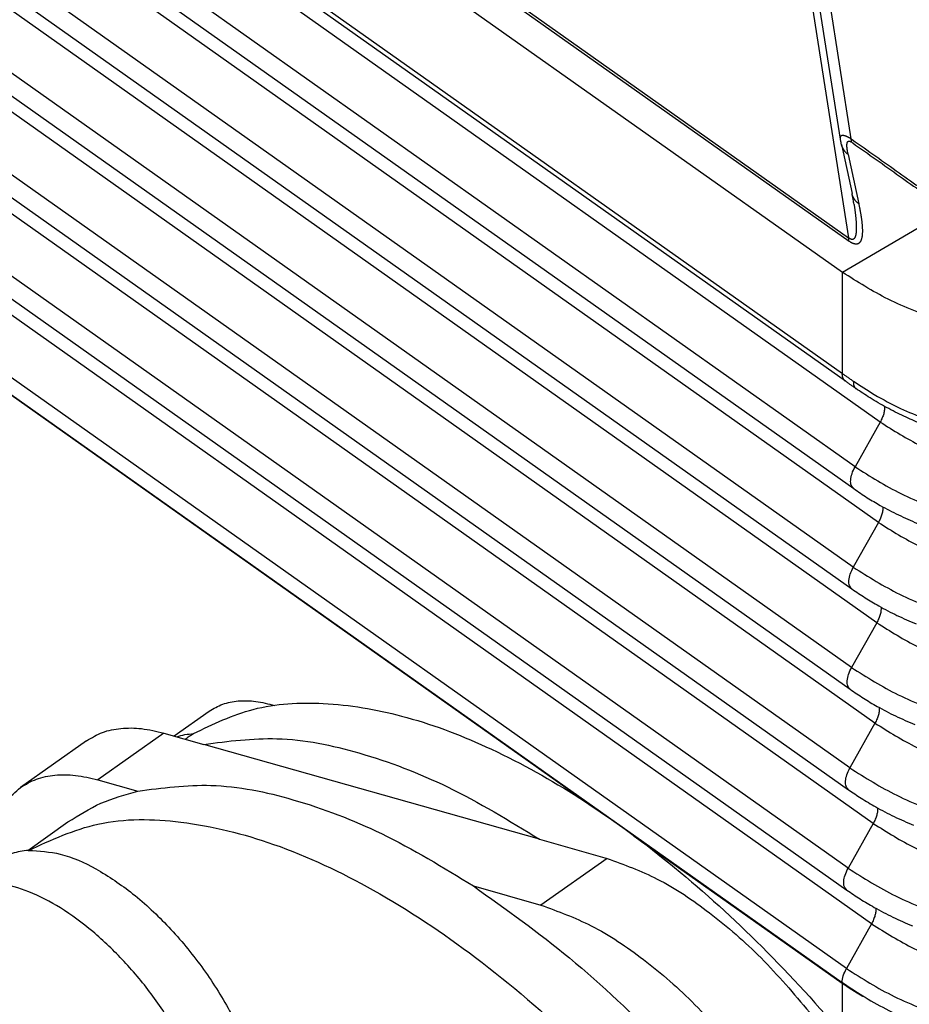
# Model space of a CAD drawing. Units: millimetres. Extents: x 670 to 967, y 278 to 488.
# Drawn here: x 914 to 924, y 399 to 410 of the extents above; entities that cross this region are included whole.
import ezdxf

# ---------------------------------------------------------------- set-up
doc = ezdxf.new("R2010")
doc.units = ezdxf.units.MM

# ---------------------------------------------------------------- blocks, each defined once
blk = doc.blocks.new('corpoleva10-24_1_1__8', base_point=(1826.868, 774.816))
at = {"color": 7, "linetype": 'Continuous'}
for p, q in [((1832.25, 804.383), (1833.003, 804.914)), ((1832.031, 804.445), (1830.616, 803.445)), ((1832.031, 804.445), (1832.887, 804.203)), ((1830.375, 804.281), (1828.961, 803.281)), ((1840.073, 802.172), (1832.887, 804.203)), ((1830.616, 803.445), (1831.473, 803.203)), ((1829.115, 801.933), (1829.977, 802.542)), ((1840.073, 802.172), (1841.52, 801.763)), ((1841.52, 801.763), (1840.105, 800.763)), ((1838.659, 801.172), (1840.105, 800.763))]:
    blk.add_line(p, q, dxfattribs=at)
for points, knots in [([(1833.003, 804.914), (1833.096, 804.969), (1833.288, 805.082), (1833.634, 805.144), (1834.012, 805.136), (1834.268, 805.07), (1834.402, 805.035)], [0, 0, 0, 0, 0.322239, 0.662901, 1.036391, 1.451462, 1.451462, 1.451462, 1.451462]), ([(1832.667, 804.434), (1833.084, 804.635), (1833.958, 805.055), (1835.516, 805.133), (1837.206, 804.846), (1839.016, 804.167), (1840.894, 803.13), (1842.793, 801.762), (1844.661, 800.1), (1846.444, 798.188), (1848.108, 796.09), (1849.068, 794.57), (1849.549, 793.809)], [0, 0, 0, 0, 1.378515, 2.882335, 4.580475, 6.503082, 8.649614, 10.997796, 13.510328, 16.139706, 18.831977, 21.529935, 21.529935, 21.529935, 21.529935]), ([(1830.375, 804.281), (1830.485, 804.346), (1830.713, 804.481), (1831.122, 804.559), (1831.569, 804.555), (1831.872, 804.483), (1832.031, 804.445)], [0, 0, 0, 0, 0.383218, 0.787257, 1.228598, 1.71753, 1.71753, 1.71753, 1.71753]), ([(1832.311, 804.365), (1832.368, 804.382), (1832.484, 804.417), (1832.605, 804.428), (1832.667, 804.434)], [0, 0, 0, 0, 0.1778078, 0.3632996, 0.3632996, 0.3632996, 0.3632996]), ([(1832.486, 804.316), (1832.516, 804.336), (1832.575, 804.377), (1832.636, 804.415), (1832.667, 804.434)], [0, 0, 0, 0, 0.1079283, 0.2159379, 0.2159379, 0.2159379, 0.2159379]), ([(1832.887, 804.203), (1833.409, 804.271), (1834.524, 804.417), (1836.305, 804.043), (1838.203, 803.317), (1839.427, 802.568), (1840.073, 802.172)], [0, 0, 0, 0, 1.570059, 3.352992, 5.380362, 7.648584, 7.648584, 7.648584, 7.648584]), ([(1828.961, 803.281), (1829.071, 803.346), (1829.299, 803.481), (1829.707, 803.559), (1830.155, 803.555), (1830.457, 803.483), (1830.616, 803.445)], [0, 0, 0, 0, 0.383218, 0.787257, 1.228598, 1.71753, 1.71753, 1.71753, 1.71753]), ([(1828.247, 801.552), (1828.255, 801.739), (1828.27, 802.094), (1828.409, 802.583), (1828.628, 802.997), (1828.852, 803.188), (1828.961, 803.281)], [0, 0, 0, 0, 0.56169, 1.062797, 1.515053, 1.939449, 1.939449, 1.939449, 1.939449]), ([(1831.473, 803.203), (1831.995, 803.271), (1833.11, 803.417), (1834.891, 803.043), (1836.789, 802.317), (1838.013, 801.568), (1838.659, 801.172)], [0, 0, 0, 0, 1.570059, 3.352992, 5.380362, 7.648584, 7.648584, 7.648584, 7.648584]), ([(1829.977, 802.542), (1830.207, 802.687), (1830.673, 802.981), (1831.203, 803.128), (1831.473, 803.203)], [0, 0, 0, 0, 0.809233, 1.642393, 1.642393, 1.642393, 1.642393]), ([(1829.131, 801.934), (1829.618, 802.158), (1830.648, 802.632), (1832.499, 802.6), (1834.497, 802.098), (1836.623, 801.091), (1838.798, 799.639), (1840.95, 797.787), (1843, 795.603), (1844.873, 793.167), (1846.5, 790.569), (1847.822, 787.904), (1848.789, 785.269), (1849.367, 782.762), (1849.538, 780.462), (1849.277, 778.463), (1848.613, 776.769), (1847.786, 776.02), (1847.392, 775.664)], [0, 0, 0, 0, 1.590527, 3.362725, 5.407656, 7.752356, 10.377623, 13.233658, 16.250884, 19.347807, 22.437481, 25.433447, 28.255711, 30.837367, 33.132818, 35.129283, 36.863263, 38.437314, 38.437314, 38.437314, 38.437314]), ([(1829.131, 801.934), (1829.011, 801.92), (1828.778, 801.892), (1828.575, 801.772), (1828.477, 801.714)], [0, 0, 0, 0, 0.3588756, 0.6966743, 0.6966743, 0.6966743, 0.6966743]), ([(1829.131, 801.934), (1829.361, 801.92), (1829.867, 801.89), (1830.623, 801.536), (1831.403, 801.007), (1832.163, 800.295), (1832.861, 799.452), (1833.449, 798.523), (1833.912, 797.571), (1834.086, 796.91), (1834.169, 796.595)], [0, 0, 0, 0, 0.685637, 1.507465, 2.45951, 3.511613, 4.61988, 5.733838, 6.802382, 7.779625, 7.779625, 7.779625, 7.779625]), ([(1841.52, 801.763), (1841.884, 801.629), (1842.667, 801.342), (1843.766, 800.591), (1844.866, 799.639), (1845.518, 798.868), (1845.853, 798.471)], [0, 0, 0, 0, 1.161676, 2.493305, 3.961573, 5.517135, 5.517135, 5.517135, 5.517135]), ([(1832.335, 797.999), (1832.162, 798.275), (1831.816, 798.824), (1831.199, 799.558), (1830.537, 800.196), (1829.853, 800.702), (1829.178, 801.058), (1828.544, 801.24), (1827.953, 801.257), (1827.636, 801.092), (1827.487, 801.014)], [0, 0, 0, 0, 0.975853, 1.944135, 2.87114, 3.726813, 4.488249, 5.144434, 5.703331, 6.200508, 6.200508, 6.200508, 6.200508]), ([(1838.659, 801.172), (1839.357, 800.674), (1840.8, 799.643), (1842.778, 797.756), (1844.656, 795.623), (1846.355, 793.285), (1847.824, 790.827), (1849.015, 788.325), (1849.89, 785.86), (1850.42, 783.513), (1850.592, 781.349), (1850.383, 779.448), (1849.829, 777.814), (1849.109, 777.032), (1848.767, 776.661)], [0, 0, 0, 0, 2.568588, 5.315079, 8.177498, 11.086622, 13.97046, 16.75851, 19.386132, 21.799437, 23.961362, 25.860029, 27.520559, 29.018026, 29.018026, 29.018026, 29.018026]), ([(1827.487, 801.014), (1827.361, 800.895), (1827.092, 800.641), (1826.914, 800.053), (1826.885, 799.365), (1827.016, 798.578), (1827.293, 797.735), (1827.706, 796.871), (1828.233, 796.031), (1828.85, 795.253), (1829.526, 794.576), (1830.229, 794.034), (1830.928, 793.648), (1831.586, 793.446), (1832.2, 793.418), (1832.529, 793.587), (1832.683, 793.666)], [0, 0, 0, 0, 0.513227, 1.093683, 1.778827, 2.575468, 3.469813, 4.435393, 5.438325, 6.441257, 7.406837, 8.301181, 9.097822, 9.782966, 10.363423, 10.87665, 10.87665, 10.87665, 10.87665]), ([(1840.105, 800.763), (1840.47, 800.629), (1841.253, 800.342), (1842.352, 799.591), (1843.452, 798.639), (1844.104, 797.868), (1844.439, 797.471)], [0, 0, 0, 0, 1.161676, 2.493305, 3.961573, 5.517135, 5.517135, 5.517135, 5.517135])]:
    blk.add_open_spline(points, degree=3, knots=knots, dxfattribs=at)
blk = doc.blocks.new('23510_D__9', base_point=(1767.99, 795.102))
at = {"color": 7, "linetype": 'Continuous'}
for p, q in [((1771.997, 867.861), (1846.694, 815.042)), ((1772.005, 867.79), (1846.703, 814.971)), ((1772.65, 866.569), (1846.56, 814.307)), ((1772.577, 864.453), (1846.559, 812.14)), ((1846.623, 811.976), (1772.642, 864.288)), ((1847.369, 811.101), (1772.956, 863.719)), ((1846.831, 810.141), (1772.419, 862.759)), ((1772.389, 862.294), (1846.802, 809.676)), ((1847.332, 808.953), (1772.919, 861.571)), ((1846.794, 807.993), (1772.381, 860.611)), ((1772.352, 860.146), (1846.765, 807.528)), ((1847.295, 806.806), (1772.882, 859.424)), ((1846.757, 805.846), (1772.344, 858.464)), ((1772.315, 857.999), (1846.728, 805.381)), ((1847.258, 804.658), (1772.845, 857.276)), ((1846.72, 803.698), (1772.307, 856.316)), ((1772.278, 855.851), (1846.691, 803.233)), ((1847.221, 802.511), (1772.808, 855.129)), ((1846.683, 801.551), (1772.27, 854.169)), ((1772.241, 853.704), (1846.654, 801.086)), ((1847.184, 800.363), (1772.771, 852.981)), ((1846.646, 799.403), (1772.233, 852.021)), ((1772.139, 851.727), (1846.552, 799.109)), ((1775.267, 849.503), (1841.275, 802.828)), ((1842.351, 842.766), (1846.694, 815.042)), ((1846.518, 817.156), (1842.59, 842.23)), ((1842.871, 841.885), (1846.744, 817.165)), ((1846.54, 817.043), (1846.766, 815.989)), ((1846.54, 817.043), (1846.54, 817.043)), ((1846.683, 816.827), (1846.909, 815.773)), ((1846.56, 814.307), (1848.816, 815.634)), ((1846.559, 812.14), (1846.56, 814.307)), ((1847.369, 811.101), (1846.831, 810.141)), ((1847.332, 808.953), (1846.794, 807.993)), ((1847.295, 806.806), (1846.757, 805.846)), ((1847.258, 804.658), (1846.72, 803.698)), ((1847.221, 802.511), (1846.683, 801.551)), ((1842.104, 802.241), (1846.552, 799.096)), ((1847.184, 800.363), (1846.646, 799.403)), ((1846.552, 799.096), (1846.552, 798.006)), ((1846.553, 799.096), (1846.552, 799.096)), ((1846.553, 799.096), (1846.553, 799.109))]:
    blk.add_line(p, q, dxfattribs=at)
for points, knots in [([(1846.518, 817.156), (1846.518, 817.16), (1846.517, 817.167), (1846.516, 817.178), (1846.516, 817.189), (1846.517, 817.198), (1846.519, 817.206), (1846.521, 817.212), (1846.524, 817.218), (1846.528, 817.223), (1846.532, 817.228), (1846.537, 817.231), (1846.541, 817.233), (1846.544, 817.235), (1846.548, 817.236), (1846.552, 817.237), (1846.556, 817.238), (1846.561, 817.238), (1846.566, 817.238), (1846.571, 817.238), (1846.577, 817.238), (1846.584, 817.237), (1846.59, 817.236), (1846.599, 817.234), (1846.608, 817.232), (1846.619, 817.228), (1846.632, 817.224), (1846.643, 817.219), (1846.652, 817.215), (1846.659, 817.212), (1846.667, 817.208), (1846.675, 817.204), (1846.684, 817.2), (1846.692, 817.195), (1846.701, 817.19), (1846.708, 817.186), (1846.713, 817.183), (1846.72, 817.18), (1846.73, 817.173), (1846.739, 817.168), (1846.744, 817.165)], [0, 0, 0, 0, 0.0115658, 0.022506, 0.0334768, 0.0437539, 0.0504006, 0.0568065, 0.0631044, 0.0693173, 0.0756693, 0.0822554, 0.0857765, 0.0894444, 0.093296, 0.0973709, 0.1017279, 0.1063792, 0.1113705, 0.1167506, 0.1227721, 0.1292961, 0.13637, 0.144042, 0.1544049, 0.1659109, 0.1790692, 0.1936353, 0.2014276, 0.2096058, 0.2181628, 0.2270904, 0.2366129, 0.2465416, 0.2568385, 0.2674638, 0.270651, 0.2738702, 0.2897866, 0.3061635, 0.3061635, 0.3061635, 0.3061635]), ([(1846.54, 817.043), (1846.538, 817.051), (1846.534, 817.071), (1846.528, 817.1), (1846.523, 817.129), (1846.52, 817.148), (1846.518, 817.156)], [0, 0, 0, 0, 0.0260736, 0.0596828, 0.0893099, 0.1151282, 0.1151282, 0.1151282, 0.1151282]), ([(1846.744, 817.165), (1846.744, 817.162), (1846.744, 817.156), (1846.744, 817.146), (1846.745, 817.137), (1846.746, 817.128), (1846.747, 817.119), (1846.748, 817.11), (1846.75, 817.102), (1846.752, 817.097), (1846.752, 817.094)], [0, 0, 0, 0, 0.00962665, 0.01907524, 0.02834257, 0.03742637, 0.0463253, 0.05503905, 0.06356834, 0.07191495, 0.07191495, 0.07191495, 0.07191495]), ([(1846.744, 817.165), (1846.748, 817.162), (1846.758, 817.155), (1846.935, 817.03), (1847.274, 816.79), (1847.769, 816.44), (1848.256, 816.096), (1848.582, 815.865), (1848.756, 815.743), (1848.778, 815.727), (1848.802, 815.71), (1848.82, 815.697), (1848.829, 815.691)], [0, 0, 0, 0, 0.01753, 0.035059, 0.649666, 1.264272, 1.8521, 2.439928, 2.463196, 2.488724, 2.521143, 2.553681, 2.553681, 2.553681, 2.553681]), ([(1846.683, 816.827), (1846.679, 816.83), (1846.67, 816.837), (1846.657, 816.848), (1846.644, 816.859), (1846.633, 816.871), (1846.621, 816.883), (1846.61, 816.896), (1846.6, 816.909), (1846.59, 816.923), (1846.582, 816.937), (1846.573, 816.951), (1846.566, 816.966), (1846.559, 816.981), (1846.553, 816.996), (1846.548, 817.012), (1846.543, 817.027), (1846.541, 817.038), (1846.54, 817.043)], [0, 0, 0, 0, 0.0169375, 0.0338645, 0.0507707, 0.0676464, 0.0844829, 0.1012726, 0.1180087, 0.1346855, 0.1512983, 0.1678433, 0.1843175, 0.2007188, 0.2170457, 0.2332973, 0.2494729, 0.2655726, 0.2655726, 0.2655726, 0.2655726]), ([(1846.683, 816.827), (1846.681, 816.836), (1846.678, 816.855), (1846.673, 816.878), (1846.67, 816.895), (1846.668, 816.906), (1846.667, 816.915), (1846.666, 816.924), (1846.665, 816.931), (1846.663, 816.941), (1846.661, 816.956), (1846.659, 816.975), (1846.658, 816.995), (1846.657, 817.015), (1846.657, 817.032), (1846.658, 817.047), (1846.66, 817.061), (1846.662, 817.072), (1846.664, 817.08), (1846.666, 817.086), (1846.669, 817.091), (1846.671, 817.096), (1846.674, 817.1), (1846.677, 817.104), (1846.681, 817.108), (1846.685, 817.11), (1846.689, 817.113), (1846.694, 817.114), (1846.699, 817.115), (1846.704, 817.115), (1846.709, 817.114), (1846.714, 817.113), (1846.72, 817.112), (1846.725, 817.11), (1846.729, 817.108), (1846.732, 817.106), (1846.734, 817.105), (1846.735, 817.105), (1846.736, 817.104), (1846.737, 817.104), (1846.738, 817.103), (1846.741, 817.101), (1846.746, 817.098), (1846.75, 817.095), (1846.752, 817.094)], [0, 0, 0, 0, 0.0290565, 0.0575609, 0.069837, 0.0809018, 0.0907152, 0.0992367, 0.1064257, 0.1122408, 0.1310376, 0.1506516, 0.1706091, 0.1904488, 0.2097279, 0.2227642, 0.23641, 0.2500522, 0.2567972, 0.2625718, 0.2674629, 0.2739186, 0.2790895, 0.2830674, 0.2890303, 0.2939427, 0.2978523, 0.3036396, 0.3091482, 0.3144166, 0.3184748, 0.3234579, 0.3294651, 0.3366168, 0.3399347, 0.3433888, 0.3451707, 0.3469847, 0.3479361, 0.3488333, 0.3499007, 0.3507107, 0.3586044, 0.3668013, 0.3668013, 0.3668013, 0.3668013]), ([(1846.752, 817.094), (1846.757, 817.091), (1846.767, 817.084), (1846.943, 816.959), (1847.283, 816.719), (1847.777, 816.369), (1848.264, 816.025), (1848.59, 815.795), (1848.761, 815.673), (1848.778, 815.661), (1848.797, 815.648), (1848.809, 815.639), (1848.816, 815.634)], [0, 0, 0, 0, 0.01753, 0.035059, 0.649666, 1.264272, 1.8521, 2.439928, 2.460838, 2.480485, 2.50396, 2.527353, 2.527353, 2.527353, 2.527353]), ([(1846.909, 815.773), (1846.905, 815.776), (1846.896, 815.783), (1846.883, 815.794), (1846.87, 815.805), (1846.858, 815.817), (1846.847, 815.83), (1846.836, 815.842), (1846.826, 815.856), (1846.816, 815.869), (1846.807, 815.883), (1846.799, 815.898), (1846.792, 815.912), (1846.785, 815.927), (1846.779, 815.942), (1846.774, 815.958), (1846.769, 815.973), (1846.767, 815.984), (1846.766, 815.989)], [0, 0, 0, 0, 0.0169368, 0.0338631, 0.0507685, 0.0676434, 0.0844792, 0.1012682, 0.1180036, 0.1346797, 0.1512919, 0.1678361, 0.1843097, 0.2007103, 0.2170365, 0.2332874, 0.2494624, 0.2655614, 0.2655614, 0.2655614, 0.2655614]), ([(1846.766, 815.989), (1846.766, 815.989), (1846.766, 815.989), (1846.766, 815.989), (1846.766, 815.989), (1846.766, 815.989), (1846.766, 815.989)], [0, 0, 0, 0, 0.00001453744, 0.00002907481, 0.00004361213, 0.00005814938, 0.00005814938, 0.00005814938, 0.00005814938]), ([(1846.809, 815.759), (1846.806, 815.775), (1846.8, 815.811), (1846.792, 815.856), (1846.785, 815.896), (1846.78, 815.922), (1846.775, 815.943), (1846.772, 815.958), (1846.769, 815.973), (1846.767, 815.984), (1846.766, 815.989)], [0, 0, 0, 0, 0.0485189, 0.1077354, 0.1371443, 0.1695224, 0.1872235, 0.2014992, 0.2175977, 0.2336312, 0.2336312, 0.2336312, 0.2336312]), ([(1846.809, 815.759), (1846.81, 815.749), (1846.814, 815.728), (1846.818, 815.696), (1846.823, 815.665), (1846.827, 815.635), (1846.831, 815.606), (1846.834, 815.578), (1846.838, 815.55), (1846.841, 815.523), (1846.844, 815.496), (1846.846, 815.471), (1846.849, 815.446), (1846.851, 815.422), (1846.852, 815.398), (1846.854, 815.375), (1846.855, 815.353), (1846.856, 815.332), (1846.857, 815.311), (1846.858, 815.291), (1846.858, 815.273), (1846.858, 815.256), (1846.858, 815.24), (1846.858, 815.225), (1846.857, 815.211), (1846.856, 815.197), (1846.856, 815.184), (1846.855, 815.172), (1846.854, 815.16), (1846.852, 815.149), (1846.851, 815.138), (1846.85, 815.128), (1846.848, 815.119), (1846.846, 815.11), (1846.845, 815.101), (1846.843, 815.094), (1846.841, 815.086), (1846.839, 815.079), (1846.836, 815.072), (1846.834, 815.066), (1846.831, 815.059), (1846.829, 815.053), (1846.826, 815.048), (1846.824, 815.044), (1846.822, 815.04), (1846.819, 815.036), (1846.817, 815.033), (1846.814, 815.029), (1846.811, 815.026), (1846.807, 815.022), (1846.803, 815.019), (1846.799, 815.016), (1846.796, 815.014), (1846.792, 815.012), (1846.787, 815.01), (1846.782, 815.009), (1846.777, 815.008), (1846.771, 815.007), (1846.765, 815.008), (1846.758, 815.008), (1846.752, 815.01), (1846.746, 815.012), (1846.741, 815.013), (1846.736, 815.016), (1846.73, 815.018), (1846.726, 815.02), (1846.723, 815.022), (1846.722, 815.023), (1846.722, 815.023), (1846.72, 815.024), (1846.719, 815.025), (1846.716, 815.026), (1846.713, 815.028), (1846.708, 815.032), (1846.702, 815.036), (1846.697, 815.04), (1846.694, 815.042)], [0, 0, 0, 0, 0.0325736, 0.0643777, 0.0954154, 0.1256898, 0.1552039, 0.1839609, 0.211964, 0.2392166, 0.2657218, 0.2914832, 0.3165042, 0.3407883, 0.3643394, 0.3871611, 0.4092573, 0.4306323, 0.45129, 0.471235, 0.4904719, 0.506873, 0.5225586, 0.5375477, 0.5518593, 0.5655123, 0.5785257, 0.5909187, 0.6027103, 0.6139197, 0.6245661, 0.6346686, 0.6442467, 0.6533195, 0.6619065, 0.6700269, 0.6777003, 0.684946, 0.6917833, 0.6993886, 0.7063234, 0.7126255, 0.7183305, 0.7234721, 0.7280814, 0.732187, 0.7361664, 0.7406337, 0.7454933, 0.7506617, 0.7559871, 0.7607478, 0.7649716, 0.7686718, 0.7738473, 0.7791927, 0.7847641, 0.7906264, 0.7968517, 0.8035167, 0.8107002, 0.8155252, 0.8208198, 0.8266203, 0.8329656, 0.8398965, 0.8409226, 0.8419574, 0.8433277, 0.8440467, 0.8461764, 0.8483497, 0.8528098, 0.8573902, 0.8667466, 0.8760811, 0.8760811, 0.8760811, 0.8760811]), ([(1846.909, 815.773), (1846.911, 815.767), (1846.913, 815.755), (1846.917, 815.734), (1846.922, 815.712), (1846.929, 815.68), (1846.936, 815.642), (1846.943, 815.602), (1846.949, 815.566), (1846.955, 815.534), (1846.96, 815.502), (1846.965, 815.47), (1846.969, 815.439), (1846.973, 815.408), (1846.976, 815.377), (1846.979, 815.347), (1846.982, 815.317), (1846.984, 815.287), (1846.986, 815.258), (1846.987, 815.229), (1846.988, 815.201), (1846.988, 815.173), (1846.987, 815.146), (1846.985, 815.12), (1846.983, 815.096), (1846.98, 815.074), (1846.977, 815.052), (1846.973, 815.035), (1846.969, 815.021), (1846.966, 815.012), (1846.963, 815.002), (1846.96, 814.993), (1846.956, 814.984), (1846.952, 814.975), (1846.948, 814.967), (1846.943, 814.959), (1846.937, 814.951), (1846.931, 814.943), (1846.925, 814.936), (1846.918, 814.93), (1846.91, 814.924), (1846.902, 814.919), (1846.893, 814.915), (1846.884, 814.912), (1846.875, 814.91), (1846.867, 814.908), (1846.859, 814.908), (1846.85, 814.908), (1846.841, 814.908), (1846.831, 814.91), (1846.821, 814.912), (1846.81, 814.915), (1846.798, 814.918), (1846.786, 814.923), (1846.773, 814.929), (1846.761, 814.934), (1846.751, 814.94), (1846.739, 814.947), (1846.723, 814.957), (1846.71, 814.966), (1846.703, 814.971)], [0, 0, 0, 0, 0.0183, 0.036559, 0.062508, 0.088327, 0.133114, 0.177465, 0.210402, 0.243072, 0.275424, 0.307482, 0.339188, 0.37057, 0.401564, 0.4322, 0.462377, 0.492154, 0.521443, 0.550283, 0.578563, 0.606336, 0.633475, 0.660037, 0.683051, 0.705557, 0.727416, 0.748707, 0.759078, 0.769308, 0.779351, 0.789253, 0.798966, 0.808546, 0.817948, 0.82724, 0.83698, 0.846646, 0.856194, 0.86577, 0.875326, 0.885079, 0.895001, 0.905369, 0.913008, 0.921027, 0.929366, 0.938223, 0.947502, 0.957441, 0.967922, 0.979189, 0.991477, 1.004679, 1.018633, 1.033491, 1.043222, 1.053287, 1.076573, 1.100522, 1.100522, 1.100522, 1.100522]), ([(1846.703, 814.971), (1846.702, 814.973), (1846.701, 814.979), (1846.699, 814.987), (1846.698, 814.996), (1846.696, 815.004), (1846.696, 815.014), (1846.695, 815.023), (1846.694, 815.032), (1846.694, 815.039), (1846.694, 815.042)], [0, 0, 0, 0, 0.00834661, 0.01687589, 0.02558965, 0.03448858, 0.04357237, 0.0528397, 0.0622883, 0.07191495, 0.07191495, 0.07191495, 0.07191495]), ([(1855.889, 813.947), (1855.539, 813.769), (1854.823, 813.407), (1853.643, 813.067), (1852.401, 812.87), (1851.128, 812.838), (1849.867, 812.966), (1848.662, 813.258), (1847.541, 813.686), (1846.881, 814.103), (1846.56, 814.307)], [0, 0, 0, 0, 1.175738, 2.402881, 3.664665, 4.941232, 6.211473, 7.454809, 8.653003, 9.792045, 9.792045, 9.792045, 9.792045]), ([(1846.623, 811.976), (1846.621, 811.978), (1846.615, 811.982), (1846.608, 811.988), (1846.601, 811.996), (1846.595, 812.004), (1846.589, 812.012), (1846.583, 812.021), (1846.578, 812.031), (1846.574, 812.041), (1846.57, 812.052), (1846.567, 812.063), (1846.564, 812.075), (1846.562, 812.088), (1846.56, 812.1), (1846.559, 812.113), (1846.558, 812.127), (1846.559, 812.136), (1846.559, 812.14)], [0, 0, 0, 0, 0.0098305, 0.0197513, 0.0298007, 0.0400159, 0.0504318, 0.0610798, 0.0719873, 0.083177, 0.0946667, 0.106469, 0.1185916, 0.1310369, 0.1438031, 0.1568838, 0.1702688, 0.1839443, 0.1839443, 0.1839443, 0.1839443]), ([(1846.559, 812.14), (1846.58, 812.125), (1846.619, 812.098), (1846.675, 812.058), (1846.734, 812.018), (1846.774, 811.99), (1846.796, 811.974)], [0, 0, 0, 0, 0.0774938, 0.1437157, 0.2070923, 0.2900176, 0.2900176, 0.2900176, 0.2900176]), ([(1846.847, 811.819), (1846.827, 811.833), (1846.79, 811.859), (1846.735, 811.897), (1846.68, 811.936), (1846.643, 811.962), (1846.623, 811.976)], [0, 0, 0, 0, 0.0725855, 0.1378204, 0.2014874, 0.2734669, 0.2734669, 0.2734669, 0.2734669]), ([(1846.796, 811.974), (1846.796, 811.97), (1846.796, 811.961), (1846.795, 811.948), (1846.796, 811.935), (1846.796, 811.923), (1846.798, 811.911), (1846.8, 811.9), (1846.802, 811.889), (1846.805, 811.879), (1846.809, 811.869), (1846.813, 811.86), (1846.817, 811.852), (1846.822, 811.844), (1846.828, 811.836), (1846.834, 811.83), (1846.84, 811.824), (1846.845, 811.82), (1846.847, 811.819)], [0, 0, 0, 0, 0.0133076, 0.0262687, 0.0388666, 0.0510882, 0.0629249, 0.0743733, 0.085435, 0.0961181, 0.1064366, 0.1164115, 0.1260703, 0.1354469, 0.1445813, 0.1535183, 0.1623067, 0.170997, 0.170997, 0.170997, 0.170997]), ([(1846.796, 811.974), (1846.944, 811.877), (1847.269, 811.664), (1847.778, 811.399), (1848.345, 811.156), (1848.923, 810.958), (1849.539, 810.798), (1850.172, 810.681), (1850.799, 810.611), (1851.433, 810.585), (1852.05, 810.601), (1852.696, 810.662), (1853.316, 810.766), (1853.921, 810.913), (1854.491, 811.093), (1855.037, 811.313), (1855.572, 811.572), (1855.904, 811.778), (1856.082, 811.888)], [0, 0, 0, 0, 0.529234, 1.165681, 1.71882, 2.37817, 2.998267, 3.625166, 4.306939, 4.891039, 5.525421, 6.158308, 6.836434, 7.409341, 8.023727, 8.628146, 9.175844, 9.801767, 9.801767, 9.801767, 9.801767]), ([(1848.226, 811.071), (1848.11, 811.121), (1847.866, 811.225), (1847.508, 811.408), (1847.163, 811.606), (1846.949, 811.751), (1846.847, 811.819)], [0, 0, 0, 0, 0.379146, 0.79551, 1.205261, 1.571312, 1.571312, 1.571312, 1.571312]), ([(1847.462, 811.437), (1847.462, 811.413), (1847.463, 811.359), (1847.445, 811.276), (1847.414, 811.188), (1847.384, 811.13), (1847.369, 811.101)], [0, 0, 0, 0, 0.0744971, 0.1594862, 0.2533938, 0.3537076, 0.3537076, 0.3537076, 0.3537076]), ([(1847.369, 811.101), (1847.654, 810.922), (1848.238, 810.554), (1849.237, 810.188), (1850.309, 809.951), (1851.426, 809.865), (1852.545, 809.93), (1853.626, 810.148), (1854.637, 810.495), (1855.234, 810.852), (1855.525, 811.025)], [0, 0, 0, 0, 1.006556, 2.067685, 3.169161, 4.292578, 5.417413, 6.523011, 7.590559, 8.60514, 8.60514, 8.60514, 8.60514]), ([(1846.802, 809.676), (1846.782, 809.698), (1846.737, 809.749), (1846.734, 809.869), (1846.762, 810.003), (1846.807, 810.093), (1846.831, 810.141)], [0, 0, 0, 0, 0.0883461, 0.1994371, 0.3386792, 0.4993006, 0.4993006, 0.4993006, 0.4993006]), ([(1846.831, 810.141), (1847.153, 809.939), (1847.814, 809.523), (1848.942, 809.11), (1850.153, 808.841), (1851.416, 808.745), (1852.681, 808.818), (1853.902, 809.064), (1855.044, 809.457), (1855.719, 809.859), (1856.048, 810.055)], [0, 0, 0, 0, 1.137416, 2.3365, 3.581176, 4.850646, 6.121718, 7.371052, 8.57739, 9.723874, 9.723874, 9.723874, 9.723874]), ([(1846.802, 809.676), (1846.898, 809.61), (1847.084, 809.483), (1847.403, 809.295), (1847.759, 809.108), (1848.029, 808.991), (1848.165, 808.932)], [0, 0, 0, 0, 0.349935, 0.67313, 1.11035, 1.555324, 1.555324, 1.555324, 1.555324]), ([(1847.425, 809.286), (1847.425, 809.262), (1847.426, 809.209), (1847.407, 809.127), (1847.377, 809.039), (1847.347, 808.983), (1847.332, 808.953)], [0, 0, 0, 0, 0.0740222, 0.1582328, 0.2510809, 0.3501358, 0.3501358, 0.3501358, 0.3501358]), ([(1847.332, 808.953), (1847.619, 808.773), (1848.209, 808.402), (1849.216, 808.032), (1850.298, 807.793), (1851.425, 807.707), (1852.555, 807.772), (1853.645, 807.992), (1854.665, 808.342), (1855.268, 808.702), (1855.561, 808.877)], [0, 0, 0, 0, 1.015573, 2.086209, 3.197553, 4.331035, 5.465947, 6.58145, 7.658562, 8.682233, 8.682233, 8.682233, 8.682233]), ([(1846.765, 807.528), (1846.745, 807.551), (1846.7, 807.602), (1846.697, 807.722), (1846.725, 807.855), (1846.77, 807.945), (1846.794, 807.993)], [0, 0, 0, 0, 0.0883461, 0.1994371, 0.3386792, 0.4993006, 0.4993006, 0.4993006, 0.4993006]), ([(1846.794, 807.993), (1847.119, 807.789), (1847.785, 807.371), (1848.922, 806.954), (1850.143, 806.683), (1851.415, 806.586), (1852.69, 806.66), (1853.921, 806.908), (1855.073, 807.304), (1855.753, 807.71), (1856.084, 807.907)], [0, 0, 0, 0, 1.146433, 2.355024, 3.609569, 4.889103, 6.170252, 7.429491, 8.645393, 9.800967, 9.800967, 9.800967, 9.800967]), ([(1846.765, 807.528), (1846.858, 807.465), (1847.044, 807.337), (1847.366, 807.147), (1847.729, 806.956), (1848.001, 806.838), (1848.138, 806.779)], [0, 0, 0, 0, 0.336476, 0.67835, 1.118984, 1.567442, 1.567442, 1.567442, 1.567442]), ([(1847.388, 807.138), (1847.388, 807.114), (1847.389, 807.061), (1847.37, 806.979), (1847.34, 806.892), (1847.31, 806.835), (1847.295, 806.806)], [0, 0, 0, 0, 0.0739726, 0.1581025, 0.2508412, 0.3497666, 0.3497666, 0.3497666, 0.3497666]), ([(1847.295, 806.806), (1847.585, 806.624), (1848.18, 806.249), (1849.196, 805.877), (1850.287, 805.635), (1851.424, 805.548), (1852.564, 805.614), (1853.664, 805.836), (1854.693, 806.189), (1855.301, 806.552), (1855.597, 806.729)], [0, 0, 0, 0, 1.024591, 2.104733, 3.225946, 4.369492, 5.514481, 6.639889, 7.726565, 8.759325, 8.759325, 8.759325, 8.759325]), ([(1846.728, 805.381), (1846.708, 805.403), (1846.663, 805.454), (1846.66, 805.574), (1846.688, 805.708), (1846.733, 805.798), (1846.757, 805.846)], [0, 0, 0, 0, 0.0883461, 0.1994371, 0.3386792, 0.4993006, 0.4993006, 0.4993006, 0.4993006]), ([(1846.757, 805.846), (1847.084, 805.64), (1847.756, 805.218), (1848.902, 804.798), (1850.132, 804.525), (1851.414, 804.428), (1852.7, 804.502), (1853.94, 804.752), (1855.101, 805.151), (1855.786, 805.56), (1856.121, 805.759)], [0, 0, 0, 0, 1.155451, 2.373548, 3.637961, 4.927559, 6.218786, 7.48793, 8.713396, 9.878059, 9.878059, 9.878059, 9.878059]), ([(1846.728, 805.381), (1846.821, 805.317), (1847.009, 805.188), (1847.333, 804.997), (1847.699, 804.804), (1847.974, 804.685), (1848.112, 804.625)], [0, 0, 0, 0, 0.339062, 0.683569, 1.127618, 1.579559, 1.579559, 1.579559, 1.579559]), ([(1847.351, 804.991), (1847.351, 804.966), (1847.352, 804.913), (1847.333, 804.831), (1847.303, 804.744), (1847.273, 804.688), (1847.258, 804.658)], [0, 0, 0, 0, 0.0739236, 0.1579739, 0.250605, 0.3494028, 0.3494028, 0.3494028, 0.3494028]), ([(1847.258, 804.658), (1847.55, 804.474), (1848.151, 804.097), (1849.176, 803.721), (1850.276, 803.477), (1851.424, 803.39), (1852.574, 803.456), (1853.683, 803.68), (1854.721, 804.037), (1855.335, 804.402), (1855.633, 804.581)], [0, 0, 0, 0, 1.033608, 2.123258, 3.254338, 4.407948, 5.563015, 6.698328, 7.794568, 8.836418, 8.836418, 8.836418, 8.836418]), ([(1846.691, 803.233), (1846.671, 803.256), (1846.626, 803.307), (1846.623, 803.427), (1846.651, 803.56), (1846.696, 803.65), (1846.72, 803.698)], [0, 0, 0, 0, 0.0883461, 0.1994371, 0.3386792, 0.4993006, 0.4993006, 0.4993006, 0.4993006]), ([(1846.72, 803.698), (1847.05, 803.491), (1847.726, 803.066), (1848.881, 802.642), (1850.121, 802.368), (1851.414, 802.269), (1852.709, 802.344), (1853.959, 802.596), (1855.129, 802.998), (1855.82, 803.41), (1856.157, 803.611)], [0, 0, 0, 0, 1.164468, 2.392072, 3.666353, 4.966016, 6.26732, 7.546369, 8.781399, 9.955152, 9.955152, 9.955152, 9.955152]), ([(1846.691, 803.233), (1846.78, 803.172), (1846.97, 803.042), (1847.296, 802.849), (1847.67, 802.652), (1847.946, 802.532), (1848.085, 802.472)], [0, 0, 0, 0, 0.324961, 0.688788, 1.136251, 1.591675, 1.591675, 1.591675, 1.591675]), ([(1847.314, 802.843), (1847.314, 802.818), (1847.315, 802.765), (1847.296, 802.683), (1847.266, 802.597), (1847.236, 802.54), (1847.221, 802.511)], [0, 0, 0, 0, 0.0738753, 0.1578471, 0.2503721, 0.3490441, 0.3490441, 0.3490441, 0.3490441]), ([(1847.221, 802.511), (1847.516, 802.325), (1848.121, 801.944), (1849.156, 801.565), (1850.266, 801.319), (1851.423, 801.231), (1852.583, 801.298), (1853.702, 801.524), (1854.749, 801.884), (1855.368, 802.253), (1855.67, 802.433)], [0, 0, 0, 0, 1.042626, 2.141782, 3.28273, 4.446405, 5.611549, 6.756766, 7.862571, 8.91351, 8.91351, 8.91351, 8.91351]), ([(1846.654, 801.086), (1846.634, 801.108), (1846.589, 801.159), (1846.586, 801.279), (1846.614, 801.413), (1846.659, 801.503), (1846.683, 801.551)], [0, 0, 0, 0, 0.0883461, 0.1994371, 0.3386792, 0.4993006, 0.4993006, 0.4993006, 0.4993006]), ([(1846.683, 801.551), (1847.015, 801.342), (1847.697, 800.913), (1848.861, 800.487), (1850.111, 800.21), (1851.413, 800.111), (1852.719, 800.186), (1853.978, 800.44), (1855.157, 800.845), (1855.853, 801.26), (1856.193, 801.463)], [0, 0, 0, 0, 1.173486, 2.410597, 3.694745, 5.004473, 6.315854, 7.604808, 8.849402, 10.032244, 10.032244, 10.032244, 10.032244]), ([(1846.654, 801.086), (1846.749, 801.021), (1846.94, 800.89), (1847.268, 800.696), (1847.64, 800.5), (1847.919, 800.379), (1848.059, 800.319)], [0, 0, 0, 0, 0.344234, 0.694008, 1.144885, 1.603792, 1.603792, 1.603792, 1.603792]), ([(1847.277, 800.695), (1847.277, 800.67), (1847.277, 800.617), (1847.259, 800.536), (1847.228, 800.449), (1847.199, 800.392), (1847.184, 800.363)], [0, 0, 0, 0, 0.0738275, 0.157722, 0.2501424, 0.3486906, 0.3486906, 0.3486906, 0.3486906]), ([(1847.184, 800.363), (1847.481, 800.176), (1848.092, 799.792), (1849.135, 799.41), (1850.255, 799.162), (1851.422, 799.073), (1852.592, 799.14), (1853.721, 799.368), (1854.777, 799.731), (1855.401, 800.103), (1855.706, 800.284)], [0, 0, 0, 0, 1.051644, 2.160306, 3.311122, 4.484862, 5.660083, 6.815205, 7.930574, 8.990603, 8.990603, 8.990603, 8.990603]), ([(1846.552, 799.109), (1846.559, 799.157), (1846.573, 799.26), (1846.621, 799.353), (1846.646, 799.403)], [0, 0, 0, 0, 0.1436226, 0.3110874, 0.3110874, 0.3110874, 0.3110874]), ([(1846.646, 799.403), (1846.981, 799.193), (1847.668, 798.761), (1848.841, 798.331), (1850.1, 798.052), (1851.412, 797.952), (1852.728, 798.028), (1853.997, 798.284), (1855.185, 798.692), (1855.887, 799.111), (1856.229, 799.315)], [0, 0, 0, 0, 1.182504, 2.429121, 3.723137, 5.04293, 6.364388, 7.663247, 8.917405, 10.109337, 10.109337, 10.109337, 10.109337]), ([(1846.553, 799.109), (1846.553, 799.109), (1846.553, 799.109), (1846.553, 799.109), (1846.552, 799.109), (1846.552, 799.109), (1846.552, 799.109)], [0, 0, 0, 0, 0.0001482641, 0.0002964322, 0.000444502, 0.0005924758, 0.0005924758, 0.0005924758, 0.0005924758]), ([(1846.552, 799.096), (1846.552, 799.096), (1846.552, 799.096), (1846.552, 799.096), (1846.553, 799.096), (1846.553, 799.096), (1846.553, 799.096)], [0, 0, 0, 0, 0.0002053936, 0.0004106008, 0.0006156253, 0.0008204621, 0.0008204621, 0.0008204621, 0.0008204621]), ([(1846.553, 799.096), (1846.554, 799.095), (1846.556, 799.094), (1846.558, 799.092), (1846.561, 799.09), (1846.564, 799.088), (1846.567, 799.086), (1846.57, 799.084), (1846.573, 799.082), (1846.576, 799.08), (1846.578, 799.078), (1846.581, 799.076), (1846.584, 799.074), (1846.588, 799.072), (1846.591, 799.07), (1846.594, 799.068), (1846.597, 799.065), (1846.6, 799.063), (1846.603, 799.061), (1846.606, 799.059), (1846.609, 799.057), (1846.613, 799.055), (1846.616, 799.052), (1846.619, 799.05), (1846.622, 799.048), (1846.626, 799.046), (1846.629, 799.043), (1846.632, 799.041), (1846.636, 799.039), (1846.639, 799.037), (1846.643, 799.034), (1846.646, 799.032), (1846.65, 799.03), (1846.653, 799.027), (1846.657, 799.025), (1846.66, 799.022), (1846.664, 799.02), (1846.667, 799.018), (1846.671, 799.015), (1846.675, 799.013), (1846.678, 799.01), (1846.682, 799.008), (1846.686, 799.005), (1846.69, 799.003), (1846.693, 799.001), (1846.697, 798.998), (1846.701, 798.996), (1846.705, 798.993), (1846.709, 798.991), (1846.712, 798.988), (1846.716, 798.985), (1846.72, 798.983), (1846.724, 798.98), (1846.728, 798.978), (1846.732, 798.975), (1846.736, 798.973), (1846.74, 798.97), (1846.744, 798.967), (1846.748, 798.965), (1846.752, 798.962), (1846.756, 798.959), (1846.761, 798.957), (1846.765, 798.954), (1846.768, 798.952), (1846.77, 798.951), (1846.772, 798.95), (1846.774, 798.948), (1846.775, 798.947), (1846.777, 798.946), (1846.779, 798.945), (1846.78, 798.944), (1846.782, 798.943), (1846.784, 798.942), (1846.786, 798.941), (1846.788, 798.94), (1846.789, 798.938), (1846.791, 798.937), (1846.793, 798.936), (1846.795, 798.935), (1846.797, 798.934), (1846.799, 798.932), (1846.801, 798.931), (1846.803, 798.93), (1846.805, 798.929), (1846.807, 798.927), (1846.809, 798.926), (1846.811, 798.925), (1846.813, 798.923), (1846.815, 798.922), (1846.818, 798.921), (1846.82, 798.919), (1846.822, 798.918), (1846.824, 798.917), (1846.826, 798.915), (1846.829, 798.914), (1846.831, 798.912), (1846.833, 798.911), (1846.835, 798.91), (1846.838, 798.908), (1846.84, 798.907), (1846.843, 798.905), (1846.845, 798.904), (1846.847, 798.902), (1846.85, 798.901), (1846.852, 798.899), (1846.855, 798.898), (1846.857, 798.896), (1846.86, 798.895), (1846.862, 798.893), (1846.865, 798.892), (1846.867, 798.89), (1846.87, 798.889), (1846.872, 798.887), (1846.875, 798.885), (1846.877, 798.884), (1846.88, 798.882), (1846.882, 798.881), (1846.885, 798.88), (1846.887, 798.878), (1846.889, 798.877), (1846.891, 798.876), (1846.893, 798.874), (1846.896, 798.873), (1846.898, 798.872), (1846.9, 798.87), (1846.902, 798.869), (1846.904, 798.868), (1846.906, 798.867), (1846.908, 798.865), (1846.91, 798.864), (1846.912, 798.863), (1846.914, 798.862), (1846.916, 798.86), (1846.918, 798.859), (1846.92, 798.858), (1846.922, 798.857), (1846.924, 798.856), (1846.926, 798.855), (1846.928, 798.854), (1846.93, 798.852), (1846.932, 798.851), (1846.933, 798.85), (1846.935, 798.849), (1846.937, 798.848), (1846.939, 798.847), (1846.941, 798.846), (1846.942, 798.845), (1846.944, 798.844), (1846.946, 798.843), (1846.947, 798.842), (1846.949, 798.841), (1846.951, 798.84), (1846.952, 798.839), (1846.954, 798.838), (1846.955, 798.837), (1846.957, 798.836), (1846.958, 798.836), (1846.96, 798.835), (1846.961, 798.834), (1846.963, 798.833), (1846.964, 798.832), (1846.966, 798.831), (1846.967, 798.831), (1846.968, 798.83), (1846.97, 798.829), (1846.971, 798.828), (1846.972, 798.828), (1846.974, 798.827), (1846.975, 798.826), (1846.976, 798.825), (1846.977, 798.825), (1846.979, 798.824), (1846.98, 798.823), (1846.981, 798.823), (1846.982, 798.822), (1846.983, 798.821), (1846.984, 798.821), (1846.985, 798.82), (1846.986, 798.82), (1846.987, 798.819), (1846.988, 798.819), (1846.989, 798.818), (1846.99, 798.818), (1846.991, 798.817), (1846.992, 798.817), (1846.992, 798.816), (1846.993, 798.816), (1846.994, 798.815), (1846.995, 798.815), (1846.995, 798.815), (1846.996, 798.814), (1846.997, 798.814), (1846.998, 798.813), (1846.998, 798.813), (1846.999, 798.813), (1846.999, 798.812), (1847, 798.812), (1847.001, 798.812), (1847.001, 798.811), (1847.002, 798.811), (1847.002, 798.811), (1847.003, 798.811), (1847.003, 798.81), (1847.003, 798.81), (1847.004, 798.81), (1847.004, 798.81), (1847.005, 798.81), (1847.005, 798.809), (1847.005, 798.809), (1847.005, 798.809), (1847.006, 798.809), (1847.006, 798.809), (1847.006, 798.809), (1847.006, 798.809), (1847.006, 798.809), (1847.006, 798.809), (1847.007, 798.809), (1847.007, 798.809), (1847.007, 798.809), (1847.007, 798.809), (1847.007, 798.809), (1847.007, 798.809), (1847.007, 798.809), (1847.007, 798.809), (1847.007, 798.809), (1847.007, 798.809), (1847.007, 798.809), (1847.007, 798.809), (1847.007, 798.809), (1847.007, 798.809), (1847.007, 798.809), (1847.006, 798.809), (1847.006, 798.809), (1847.006, 798.809), (1847.006, 798.81), (1847.006, 798.81), (1847.006, 798.81), (1847.005, 798.81), (1847.005, 798.81), (1847.005, 798.81), (1847.005, 798.811), (1847.004, 798.811), (1847.004, 798.811), (1847.003, 798.811), (1847.003, 798.812), (1847.003, 798.812), (1847.002, 798.812), (1847.002, 798.813), (1847.001, 798.813), (1847, 798.813), (1847, 798.814), (1846.999, 798.814), (1846.999, 798.814), (1846.998, 798.815), (1846.997, 798.815), (1846.997, 798.816), (1846.996, 798.816), (1846.995, 798.817), (1846.995, 798.817), (1846.994, 798.818), (1846.993, 798.818), (1846.992, 798.819), (1846.991, 798.819), (1846.991, 798.82), (1846.99, 798.82), (1846.989, 798.821), (1846.988, 798.821), (1846.987, 798.822), (1846.986, 798.823), (1846.985, 798.823), (1846.983, 798.824), (1846.982, 798.825), (1846.981, 798.826), (1846.98, 798.826), (1846.978, 798.827), (1846.977, 798.828), (1846.976, 798.829), (1846.974, 798.83), (1846.973, 798.831), (1846.972, 798.831), (1846.97, 798.832), (1846.969, 798.833), (1846.967, 798.834), (1846.966, 798.835), (1846.964, 798.836), (1846.963, 798.837), (1846.961, 798.838), (1846.959, 798.839), (1846.958, 798.84), (1846.956, 798.841), (1846.955, 798.842), (1846.953, 798.843), (1846.951, 798.844), (1846.949, 798.845), (1846.948, 798.846), (1846.946, 798.848), (1846.944, 798.849), (1846.942, 798.85), (1846.94, 798.851), (1846.939, 798.852), (1846.937, 798.853), (1846.935, 798.854), (1846.933, 798.856), (1846.931, 798.857), (1846.929, 798.858), (1846.927, 798.859), (1846.925, 798.861), (1846.923, 798.862), (1846.921, 798.863), (1846.919, 798.864), (1846.917, 798.866), (1846.915, 798.867), (1846.913, 798.868), (1846.91, 798.87), (1846.908, 798.871), (1846.906, 798.872), (1846.904, 798.874), (1846.902, 798.875), (1846.899, 798.877), (1846.897, 798.878), (1846.895, 798.88), (1846.893, 798.881), (1846.89, 798.882), (1846.888, 798.884), (1846.886, 798.885), (1846.883, 798.887), (1846.881, 798.888), (1846.879, 798.89), (1846.876, 798.892), (1846.873, 798.893), (1846.87, 798.896), (1846.866, 798.898), (1846.863, 798.9), (1846.859, 798.902), (1846.856, 798.904), (1846.852, 798.906), (1846.849, 798.909), (1846.846, 798.911), (1846.842, 798.913), (1846.838, 798.915), (1846.835, 798.918), (1846.831, 798.92), (1846.828, 798.922), (1846.824, 798.925), (1846.82, 798.927), (1846.817, 798.93), (1846.813, 798.932), (1846.809, 798.934), (1846.805, 798.937), (1846.802, 798.939), (1846.798, 798.942), (1846.794, 798.944), (1846.79, 798.947), (1846.786, 798.949), (1846.782, 798.952), (1846.778, 798.955), (1846.774, 798.957), (1846.77, 798.96), (1846.766, 798.963), (1846.761, 798.966), (1846.756, 798.969), (1846.751, 798.972), (1846.746, 798.976), (1846.741, 798.979), (1846.736, 798.983), (1846.731, 798.986), (1846.725, 798.989), (1846.72, 798.993), (1846.715, 798.996), (1846.71, 799), (1846.704, 799.004), (1846.699, 799.007), (1846.694, 799.011), (1846.688, 799.014), (1846.683, 799.018), (1846.677, 799.022), (1846.672, 799.025), (1846.667, 799.029), (1846.661, 799.033), (1846.656, 799.037), (1846.65, 799.041), (1846.645, 799.044), (1846.639, 799.048), (1846.633, 799.052), (1846.628, 799.056), (1846.622, 799.06), (1846.616, 799.064), (1846.611, 799.068), (1846.605, 799.072), (1846.599, 799.076), (1846.594, 799.08), (1846.588, 799.084), (1846.582, 799.088), (1846.576, 799.092), (1846.57, 799.096), (1846.565, 799.1), (1846.559, 799.104), (1846.555, 799.107), (1846.553, 799.109)], [0, 0, 0, 0, 0.003351, 0.006733, 0.010145, 0.013588, 0.01706, 0.020562, 0.024094, 0.027656, 0.031247, 0.034867, 0.038517, 0.042195, 0.045903, 0.049639, 0.053403, 0.057196, 0.061017, 0.064867, 0.068744, 0.072649, 0.076582, 0.080542, 0.08453, 0.088545, 0.092587, 0.096656, 0.100751, 0.104874, 0.109023, 0.113198, 0.117399, 0.121627, 0.12588, 0.130159, 0.134464, 0.138794, 0.143149, 0.14753, 0.151935, 0.156366, 0.160821, 0.165301, 0.169805, 0.174334, 0.178886, 0.183463, 0.188063, 0.192688, 0.197335, 0.202007, 0.206701, 0.211419, 0.216159, 0.220923, 0.225709, 0.230518, 0.235349, 0.240202, 0.245077, 0.249975, 0.254894, 0.259835, 0.2617, 0.263596, 0.265522, 0.267477, 0.269461, 0.271474, 0.273516, 0.275587, 0.277686, 0.279812, 0.281967, 0.284149, 0.286358, 0.288593, 0.290856, 0.293144, 0.295459, 0.2978, 0.300166, 0.302557, 0.304974, 0.307415, 0.30988, 0.31237, 0.314883, 0.317421, 0.319981, 0.322565, 0.325172, 0.327801, 0.330452, 0.333126, 0.335821, 0.338538, 0.341276, 0.344035, 0.346814, 0.349614, 0.352435, 0.355275, 0.358135, 0.361014, 0.363912, 0.366829, 0.369765, 0.372719, 0.375691, 0.37868, 0.381687, 0.384712, 0.387753, 0.390811, 0.39346, 0.39609, 0.398701, 0.401292, 0.403864, 0.406417, 0.408949, 0.411462, 0.413955, 0.416427, 0.418879, 0.42131, 0.423721, 0.42611, 0.428479, 0.430826, 0.433152, 0.435456, 0.437738, 0.439998, 0.442236, 0.444452, 0.446646, 0.448816, 0.450964, 0.453089, 0.455191, 0.45727, 0.459325, 0.461356, 0.463363, 0.465347, 0.467306, 0.469241, 0.471152, 0.473038, 0.474899, 0.476735, 0.478545, 0.480331, 0.482091, 0.483825, 0.485533, 0.487216, 0.488872, 0.490502, 0.492105, 0.493682, 0.495231, 0.496754, 0.49825, 0.499718, 0.501158, 0.502571, 0.503956, 0.505313, 0.506641, 0.507942, 0.509213, 0.510456, 0.51167, 0.512855, 0.514011, 0.515137, 0.516234, 0.517301, 0.518338, 0.519345, 0.520322, 0.521268, 0.522184, 0.523047, 0.52389, 0.524713, 0.525514, 0.526294, 0.527053, 0.527788, 0.528501, 0.529191, 0.529856, 0.530496, 0.531112, 0.531702, 0.532266, 0.532803, 0.533314, 0.533796, 0.534251, 0.534677, 0.535074, 0.535441, 0.535778, 0.535969, 0.536169, 0.536371, 0.536571, 0.536762, 0.536938, 0.537093, 0.53718, 0.537246, 0.537293, 0.537325, 0.537355, 0.537375, 0.537408, 0.537424, 0.537441, 0.53746, 0.537492, 0.537544, 0.537621, 0.537724, 0.537844, 0.537983, 0.538172, 0.538381, 0.538608, 0.53885, 0.539102, 0.539363, 0.539629, 0.539897, 0.540304, 0.54074, 0.541206, 0.541699, 0.542221, 0.54277, 0.543346, 0.543949, 0.544578, 0.545234, 0.545915, 0.546621, 0.547352, 0.548107, 0.548886, 0.549689, 0.550515, 0.551364, 0.552236, 0.553129, 0.554044, 0.55498, 0.555937, 0.556915, 0.557912, 0.558929, 0.559965, 0.561279, 0.562622, 0.563996, 0.565399, 0.566832, 0.568294, 0.569785, 0.571306, 0.572855, 0.574434, 0.57604, 0.577676, 0.579339, 0.581031, 0.582751, 0.584498, 0.586273, 0.588075, 0.589905, 0.591762, 0.593646, 0.595556, 0.597493, 0.599457, 0.601447, 0.603463, 0.605505, 0.607572, 0.609666, 0.611784, 0.613928, 0.616098, 0.618292, 0.620511, 0.622754, 0.625022, 0.627314, 0.629631, 0.631971, 0.634335, 0.636723, 0.639134, 0.641569, 0.644026, 0.646507, 0.649011, 0.651537, 0.654085, 0.656656, 0.659249, 0.661864, 0.664501, 0.667159, 0.669839, 0.67254, 0.675262, 0.678006, 0.68077, 0.683555, 0.68636, 0.689185, 0.692031, 0.695939, 0.69988, 0.703854, 0.707859, 0.711897, 0.715966, 0.720068, 0.724201, 0.728365, 0.732561, 0.736788, 0.741046, 0.745334, 0.749654, 0.754004, 0.758384, 0.762795, 0.767235, 0.771706, 0.776206, 0.780736, 0.785296, 0.789885, 0.794503, 0.79915, 0.803826, 0.808531, 0.813264, 0.818026, 0.822816, 0.828832, 0.834883, 0.840967, 0.847086, 0.853239, 0.859425, 0.865645, 0.871899, 0.878185, 0.884505, 0.890858, 0.897243, 0.903662, 0.910113, 0.916596, 0.923111, 0.929659, 0.936238, 0.94285, 0.949493, 0.956168, 0.962874, 0.969611, 0.976379, 0.983179, 0.990009, 0.99687, 1.003761, 1.010683, 1.017635, 1.024617, 1.03163, 1.038672, 1.045743, 1.052845, 1.059976, 1.067136, 1.074325, 1.081543, 1.081543, 1.081543, 1.081543]), ([(1846.553, 799.096), (1846.881, 798.889), (1847.554, 798.464), (1848.701, 798.032), (1849.932, 797.743), (1851.219, 797.623), (1852.515, 797.669), (1853.775, 797.888), (1854.966, 798.253), (1855.683, 798.636), (1856.033, 798.824)], [0, 0, 0, 0, 1.161254, 2.383742, 3.652474, 4.947983, 6.248387, 7.531375, 8.77618, 9.965598, 9.965598, 9.965598, 9.965598])]:
    blk.add_open_spline(points, degree=3, knots=knots, dxfattribs=at)
for points in [[(1846.809, 815.759), (1846.809, 815.759), (1846.809, 815.759), (1846.809, 815.759)], [(1846.552, 799.096), (1846.552, 799.096), (1846.552, 799.096), (1846.552, 799.096)]]:
    blk.add_open_spline(points, degree=3, dxfattribs=at)
blk = doc.blocks.new('MFV_24_G40__10', base_point=(1748.196, 774.816))
for name, p in [('23510_D__9', (1767.99, 795.102)), ('corpoleva10-24_1_1__8', (1826.868, 774.816))]:
    blk.add_blockref(name, p)
blk = doc.blocks.new('Assonometria1', base_point=(1824.535, 848))
blk.add_blockref('MFV_24_G40__10', (1748.196, 774.816))

msp = doc.modelspace()

# ---------------------------------------------------------------- block references
at = {"xscale": 0.5, "yscale": 0.5, "zscale": 0.5}
msp.add_blockref('Assonometria1', (912.267, 424), dxfattribs=at)

doc.saveas('drawing.dxf')
